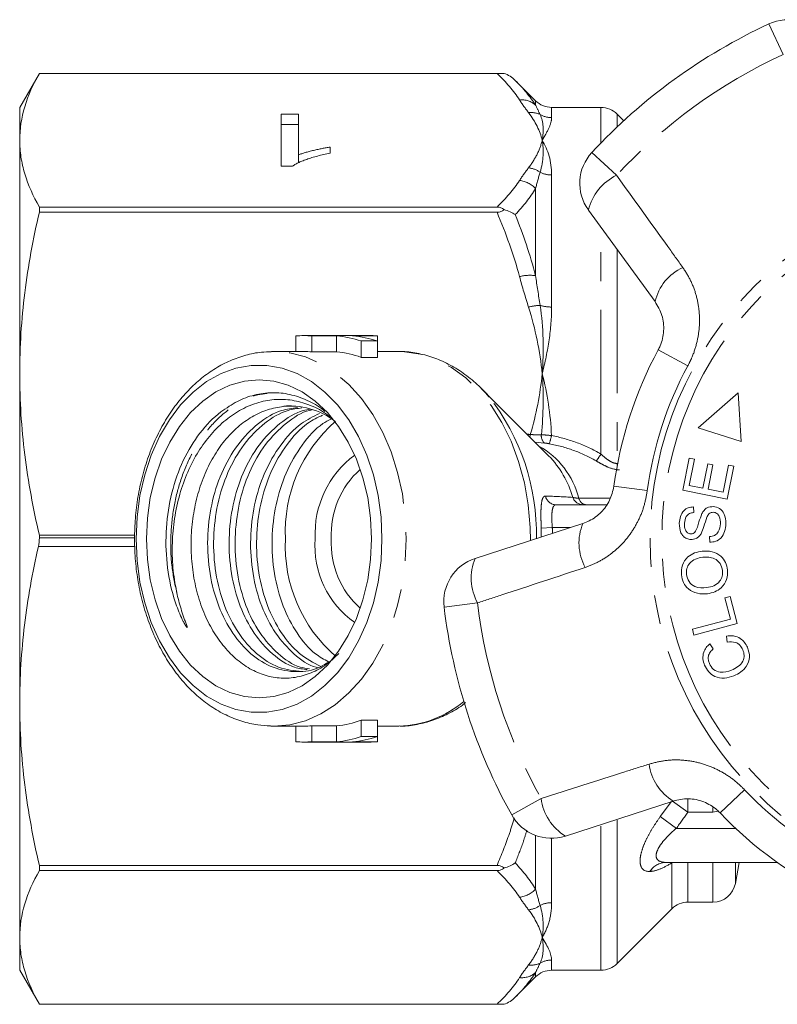
# Model space of a CAD drawing. Units: millimetres. Extents: x -30 to 590, y 18 to 329.
# Drawn here: x 117 to 151, y 23 to 66 of the extents above; entities that cross this region are included whole.
import ezdxf

# ---------------------------------------------------------------- set-up
doc = ezdxf.new("R2010")
doc.units = ezdxf.units.MM
doc.linetypes.add('PHANTOM', pattern=[12.7, 6.35, -1.27, 1.27, -1.27, 1.27, -1.27])

msp = doc.modelspace()

# ---------------------------------------------------------------- linework, layer by layer
at = {"color": 8, "linetype": 'PHANTOM', "lineweight": 0}
for p, q in [((150.987, 64.372), (150.363, 65.716)), ((140.095, 62.142), (140.095, 62.333)), ((140.802, 62.04), (140.802, 61.59)), ((142.974, 60.478), (142.974, 62.04)), ((143.681, 61.747), (143.681, 61.176)), ((142.575, 60.058), (143.66, 59.049)), ((140.802, 59.065), (140.802, 53.248)), ((140.095, 54.63), (140.095, 58.464)), ((142.974, 46.769), (142.974, 56.782)), ((143.681, 55.799), (143.681, 46.364)), ((145.493, 51.361), (146.797, 50.657)), ((140.486, 47.258), (140.069, 47.301)), ((143.542, 45.357), (145.012, 45.161)), ((141.995, 44.834), (143.367, 44.834)), ((140.347, 43.514), (140.83, 43.54)), ((140.347, 43.125), (140.347, 43.514)), ((141.625, 43.54), (140.83, 43.54)), ((118.254, 43.083), (122.444, 43.083)), ((122.45, 42.698), (118.212, 42.698)), ((137.541, 40.215), (136.069, 40.037)), ((149.29, 31.992), (148.217, 30.97)), ((139.044, 30.882), (140.339, 31.603)), ((145.586, 30.805), (146.071, 31.467)), ((146.802, 30.999), (146.116, 31.485)), ((146.802, 30.999), (146.802, 31.575)), ((146.294, 30.29), (145.586, 30.805)), ((147.903, 30.999), (146.802, 30.999)), ((147.903, 30.999), (147.903, 31.211)), ((148.125, 31.04), (147.903, 30.999)), ((142.974, 24.04), (142.974, 30.452)), ((143.681, 30.652), (143.681, 24.333)), ((140.095, 27.617), (140.095, 29.979)), ((146.294, 30.29), (148.901, 30.29)), ((140.802, 29.854), (140.802, 27.015)), ((146.103, 28.79), (146.095, 28.771)), ((146.118, 28.79), (146.095, 28.771)), ((146.095, 26.747), (146.095, 28.771)), ((146.802, 28.79), (146.802, 27.04)), ((147.903, 27.04), (147.903, 28.79)), ((148.888, 27.867), (148.888, 28.79)), ((140.802, 24.491), (140.802, 24.04)), ((140.095, 23.747), (140.095, 23.939))]:
    msp.add_line(p, q, dxfattribs=at)
at = {"color": 7, "linetype": 'Continuous', "lineweight": 15}
for p, q in [((118.254, 63.54), (117.388, 62.04)), ((138.707, 63.54), (118.254, 63.54)), ((118.254, 63.54), (138.397, 63.54)), ((118.254, 63.54), (118.254, 63.54)), ((140.095, 62.333), (139.198, 63.23)), ((117.388, 60.594), (117.388, 62.04)), ((142.974, 62.04), (140.802, 62.04)), ((128.898, 61.742), (129.667, 61.742)), ((128.898, 59.446), (128.898, 61.742)), ((129.667, 61.742), (129.667, 59.953)), ((143.977, 61.452), (143.681, 61.747)), ((128.898, 61.28), (129.667, 61.28)), ((117.388, 50.311), (117.388, 60.594)), ((131.052, 60.291), (131.052, 60.02)), ((129.667, 59.608), (129.667, 59.953)), ((129.393, 59.446), (128.898, 59.446)), ((118.254, 57.648), (118.254, 57.423)), ((138.397, 57.648), (118.254, 57.648)), ((118.254, 57.423), (138.397, 57.423)), ((145.352, 53.488), (142.422, 57.521)), ((129.54, 51.29), (129.54, 51.977)), ((132.77, 51.99), (129.887, 51.99)), ((130.247, 51.976), (131.335, 51.976)), ((130.247, 51.275), (130.247, 51.976)), ((131.335, 51.275), (131.335, 51.976)), ((132.042, 51.976), (133.13, 51.976)), ((132.423, 51.753), (133.13, 51.753)), ((132.423, 51.032), (132.423, 51.753)), ((133.13, 51.753), (133.13, 51.976)), ((133.13, 51.032), (133.13, 51.753)), ((128.568, 51.29), (128.471, 51.289)), ((129.887, 51.29), (128.568, 51.29)), ((130.247, 51.275), (131.335, 51.275)), ((134.036, 51.29), (133.13, 51.29)), ((132.423, 51.032), (133.13, 51.032)), ((117.388, 35.769), (117.388, 50.311)), ((140.671, 46.699), (137.703, 49.667)), ((149.012, 49.473), (147.258, 47.934)), ((149.147, 47.33), (149.012, 49.473)), ((147.258, 47.934), (149.147, 47.33)), ((146.58, 45.18), (146.862, 46.587)), ((146.862, 46.587), (147.091, 46.541)), ((147.091, 46.541), (146.862, 45.392)), ((147.457, 45.273), (147.672, 46.349)), ((147.672, 46.349), (147.9, 46.304)), ((147.9, 46.304), (147.686, 45.227)), ((148.348, 45.094), (148.586, 46.289)), ((148.816, 46.243), (148.526, 44.792)), ((148.586, 46.289), (148.816, 46.243)), ((148.526, 44.792), (146.58, 45.18)), ((146.862, 45.392), (147.457, 45.273)), ((147.686, 45.227), (148.348, 45.094)), ((140.999, 44.54), (143.213, 44.54)), ((147.049, 44.446), (147.055, 44.194)), ((137.437, 42.179), (142.178, 43.72)), ((118.254, 43.2), (118.254, 43.083)), ((122.448, 43.2), (118.254, 43.2)), ((147.761, 42.889), (147.751, 43.137)), ((148.43, 40.439), (148.655, 40.499)), ((148.679, 39.499), (148.43, 40.439)), ((148.655, 40.499), (148.97, 39.306)), ((146.995, 39.054), (148.679, 39.499)), ((147.061, 38.802), (146.995, 39.054)), ((148.97, 39.306), (147.061, 38.802)), ((148.533, 38.492), (148.492, 38.758)), ((147.763, 38.413), (147.918, 38.2)), ((117.388, 25.487), (117.388, 35.769)), ((128.438, 34.792), (128.568, 34.79)), ((128.568, 34.79), (129.887, 34.79)), ((129.54, 34.104), (129.54, 34.79)), ((131.335, 34.806), (130.247, 34.806)), ((130.247, 34.105), (130.247, 34.806)), ((131.335, 34.105), (131.335, 34.806)), ((133.13, 35.048), (132.423, 35.048)), ((132.423, 34.328), (132.423, 35.048)), ((133.13, 34.328), (133.13, 35.048)), ((133.13, 34.79), (134.036, 34.79)), ((134.036, 34.79), (134.082, 34.791)), ((132.423, 34.328), (133.13, 34.328)), ((133.13, 34.105), (133.13, 34.328)), ((129.887, 34.09), (132.77, 34.09)), ((130.247, 34.105), (131.335, 34.105)), ((132.042, 34.105), (133.13, 34.105)), ((146.151, 31.493), (141.41, 29.952)), ((138.397, 28.658), (118.254, 28.658)), ((118.254, 28.658), (118.254, 28.432)), ((145.835, 28.79), (150.73, 28.79)), ((148.888, 27.867), (149.051, 28.79)), ((118.254, 28.432), (138.397, 28.432)), ((146.802, 27.04), (147.903, 27.04)), ((143.681, 24.333), (146.095, 26.747)), ((117.388, 24.04), (117.388, 25.487)), ((117.388, 24.04), (118.254, 22.54)), ((140.802, 24.04), (142.974, 24.04)), ((139.198, 22.85), (140.095, 23.747)), ((138.397, 22.541), (118.254, 22.541)), ((118.254, 22.541), (118.254, 22.54)), ((118.254, 22.54), (138.707, 22.54))]:
    msp.add_line(p, q, dxfattribs=at)
at = {"color": 8, "linetype": 'PHANTOM', "lineweight": 0, "flags": 128}
for points in [[(128.568, 34.79), (129.272, 34.85), (129.965, 35.03), (130.637, 35.326), (131.279, 35.735), (131.882, 36.251), (132.437, 36.865), (132.935, 37.569), (133.369, 38.354), (133.734, 39.206), (134.023, 40.115), (134.233, 41.066), (134.36, 42.046), (134.402, 43.04), (134.36, 44.035), (134.233, 45.015), (134.023, 45.966), (133.734, 46.874), (133.369, 47.727), (132.935, 48.511), (132.437, 49.215), (131.882, 49.83), (131.279, 50.345), (130.637, 50.754), (129.965, 51.051), (129.272, 51.23), (128.568, 51.29), (128.568, 51.29)], [(139.869, 42.959), (139.859, 43.542), (139.773, 44.537), (139.602, 45.511), (139.349, 46.448), (139.017, 47.334), (138.612, 48.157), (138.139, 48.905), (137.606, 49.565), (137.019, 50.13), (136.389, 50.589), (135.724, 50.937), (135.034, 51.169), (134.329, 51.28), (134.036, 51.29)], [(139.847, 47.522), (139.855, 47.574), (139.864, 47.633)], [(143.693, 46.29), (143.686, 46.324), (143.681, 46.364)]]:
    msp.add_lwpolyline(points, dxfattribs=at)
at = {"color": 7, "linetype": 'Continuous', "lineweight": 15, "flags": 128}
for points in [[(122.509, 43.04), (122.552, 42.081), (122.679, 41.136), (122.889, 40.222), (123.179, 39.352), (123.543, 38.541), (123.976, 37.8), (124.472, 37.142), (125.022, 36.577), (125.617, 36.114), (126.249, 35.76), (126.908, 35.521), (127.582, 35.4), (128.262, 35.4), (128.936, 35.521), (129.595, 35.76), (130.227, 36.114), (130.822, 36.577), (131.372, 37.142), (131.868, 37.8), (132.301, 38.541), (132.666, 39.352), (132.955, 40.222), (133.165, 41.136), (133.292, 42.081), (133.335, 43.04), (133.292, 44), (133.165, 44.944), (132.955, 45.858), (132.666, 46.728), (132.301, 47.54), (131.868, 48.281), (131.372, 48.939), (130.822, 49.504), (130.227, 49.967), (129.595, 50.321), (128.936, 50.56), (128.262, 50.68), (127.582, 50.68), (126.908, 50.56), (126.249, 50.321), (125.617, 49.967), (125.022, 49.504), (124.472, 48.939), (123.976, 48.281), (123.543, 47.54), (123.179, 46.728), (122.889, 45.858), (122.679, 44.944), (122.552, 44), (122.509, 43.04)], [(122.969, 43.04), (123.011, 42.126), (123.138, 41.227), (123.346, 40.36), (123.633, 39.538), (123.992, 38.776), (124.42, 38.087), (124.907, 37.483), (125.445, 36.974), (126.027, 36.569), (126.64, 36.274), (127.276, 36.095), (127.922, 36.036), (128.569, 36.095), (129.204, 36.274), (129.817, 36.569), (130.399, 36.974), (130.937, 37.483), (131.424, 38.087), (131.852, 38.776), (132.211, 39.538), (132.498, 40.36), (132.706, 41.227), (132.833, 42.126), (132.875, 43.04), (132.833, 43.955), (132.706, 44.853), (132.498, 45.721), (132.211, 46.543), (131.852, 47.304), (131.424, 47.993), (130.937, 48.597), (130.399, 49.107), (129.817, 49.512), (129.204, 49.806), (128.569, 49.985), (127.922, 50.045), (127.276, 49.985), (126.64, 49.806), (126.027, 49.512), (125.445, 49.107), (124.907, 48.597), (124.42, 47.993), (123.992, 47.304), (123.633, 46.543), (123.346, 45.721), (123.138, 44.853), (123.011, 43.955), (122.969, 43.04)], [(138.043, 49.299), (137.812, 49.555), (137.703, 49.667)]]:
    msp.add_lwpolyline(points, dxfattribs=at)
at = {"color": 8, "linetype": 'PHANTOM', "lineweight": 0}
for radius in [15.754, 15.237]:
    msp.add_circle((160.888, 43.04), radius, dxfattribs=at)
at = {"color": 7, "linetype": 'Continuous', "lineweight": 15}
for centre, radius, start, end in [((160.888, 43.04), 25, 114.8994, 137.1006), ((151.205, 63.902), 2, 36, 114.8994), ((140.802, 63.04), 1, 225, 270), ((142.974, 61.04), 1, 45, 90), ((144.04, 58.697), 2, 137.1006, 216), ((129.887, 47.511), 4.479, 85.3865, 94.4411), ((130.958, 47.368), 4.623, 71.5201, 85.3161), ((131.665, 47.368), 4.623, 71.5201, 85.3161), ((132.77, 47.51), 4.481, 85.387, 89.999), ((129.887, 47.159), 4.132, 84.9959, 89.9983), ((130.955, 47.006), 4.286, 69.9628, 84.9053), ((160.888, 43.04), 17.5, 151.6084, 172.3916), ((129.313, 45.7), 3.185, 51.8283, 97.2976), ((135.488, 43.37), 6.408, 131.0409, 182.953), ((135.475, 42.707), 6.395, 177.0146, 229.3235), ((138.055, 40.277), 2, 108, 186.8994), ((160.888, 43.04), 25, 186.8994, 209.1006), ((129.887, 38.921), 4.131, 270.0013, 275.0044), ((130.955, 39.075), 4.286, 275.0947, 290.0372), ((130.958, 38.712), 4.623, 274.6839, 288.4799), ((131.665, 38.712), 4.623, 274.6839, 288.4799), ((129.887, 38.569), 4.479, 265.5589, 274.6135), ((132.77, 38.571), 4.481, 270.001, 274.613), ((140.792, 31.854), 2, 209.1006, 288), ((160.888, 43.04), 17.5, 223.6084, 244.3916), ((147.903, 28.04), 1, 270, 350), ((146.802, 26.04), 1, 90, 135), ((142.974, 25.04), 1, 270, 315), ((140.802, 23.04), 1, 90, 135)]:
    msp.add_arc(centre, radius, start, end, dxfattribs=at)
at = {"color": 8, "linetype": 'PHANTOM', "lineweight": 0}
for centre, radius, start, end in [((160.888, 43.04), 23.518, 114.8994, 137.1006), ((139.491, 61.46), 0.911, 48.4281, 96.4486), ((139.898, 60.894), 0.921, 64.4867, 96.9505), ((140.802, 62.608), 1.018, 240.1125, 270.0377), ((139.659, 58.299), 1.088, 54.2578, 83.2702), ((140.798, 60.209), 1.144, 243.8582, 270.2066), ((144.625, 57.001), 2.264, 115.2215, 166.7087), ((139.277, 57.727), 1.101, 41.9983, 84.2205), ((139.848, 52.82), 1.827, 82.2318, 104.584), ((147.536, 52.967), 2.245, 115.4082, 166.5883), ((140.376, 51.153), 2.171, 92.1447, 105.7544), ((140.792, 54.948), 1.7, 252.9682, 270.3426), ((160.888, 43.04), 16.018, 151.6084, 172.3916), ((130.414, 43.281), 9.717, 358.6547, 38.268), ((140.799, 47.583), 0.452, 174.4349, 226.0377), ((138.069, 48.111), 2.774, 341.4534, 349.1866), ((138.426, 43.923), 3.684, 14.3237, 60.4423), ((134.708, 43.265), 4.317, 126.625, 182.9889), ((137.429, 43.591), 4.491, 16.4635, 43.7917), ((141.054, 47.946), 2.252, 319.1403, 328.4998), ((134.956, 43.232), 3.856, 131.9544, 182.8535), ((141.005, 45.029), 0.488, 192.4109, 269.3809), ((142.195, 45.029), 0.488, 199.7009, 269.6024), ((142.359, 44.91), 0.372, 191.7672, 263.5071), ((144.251, 42.858), 2.245, 157.4117, 208.5918), ((134.524, 42.729), 4.139, 175.6855, 234.7005), ((134.956, 42.848), 3.856, 177.1465, 228.0456), ((139.526, 41.305), 2.264, 157.2913, 208.7785), ((160.888, 43.04), 23.518, 186.8994, 209.1006), ((133.954, 39.403), 4.615, 271.5953, 310.2498), ((147.321, 33.409), 2.245, 187.4082, 238.5883), ((160.888, 43.04), 16.018, 223.6084, 244.3916), ((142.586, 31.887), 2.264, 187.2215, 238.7087), ((145.852, 27.935), 0.855, 91.1292, 147.8415), ((139.277, 28.353), 1.101, 275.7795, 318.0017), ((139.659, 27.781), 1.088, 276.7298, 305.7422), ((140.798, 25.871), 1.144, 89.7934, 116.1418), ((139.898, 25.187), 0.921, 263.0495, 295.5133), ((140.802, 23.472), 1.018, 89.9623, 119.8875), ((139.491, 24.621), 0.911, 263.5514, 311.5719)]:
    msp.add_arc(centre, radius, start, end, dxfattribs=at)
for centre, major_axis, ratio, start_param, end_param in [((136.782, 42.849), (7.011, 2.228), 0.614014, 0.931863, 0.954027), ((113.74, 43.04), (-27.104, 0), 0.57735, 3.157038, 3.17355)]:
    msp.add_ellipse(centre, major_axis=major_axis, ratio=ratio, start_param=start_param, end_param=end_param, dxfattribs=at)
at = {"color": 7, "linetype": 'Continuous', "lineweight": 15}
for points, knots in [([(118.254, 63.54), (117.978, 63.052), (117.76, 62.563), (117.465, 61.581), (117.388, 61.088), (117.388, 60.594)], [0, 0, 0, 0, 0.5, 0.5, 1, 1, 1, 1]), ([(138.397, 63.54), (138.458, 63.54), (138.518, 63.54), (138.625, 63.54), (138.671, 63.54), (138.707, 63.54)], [0, 0, 0, 0, 0.5, 0.5, 1, 1, 1, 1]), ([(117.388, 60.594), (117.388, 60.348), (117.407, 60.102), (117.482, 59.61), (117.539, 59.362), (117.761, 58.622), (117.979, 58.134), (118.254, 57.648)], [0, 0, 0, 0, 0.25, 0.25, 0.5, 0.5, 1, 1, 1, 1]), ([(129.667, 59.953), (129.711, 59.969), (129.803, 60.003), (129.959, 60.051), (130.133, 60.1), (130.322, 60.147), (130.515, 60.191), (130.702, 60.231), (130.879, 60.264), (130.996, 60.283), (131.052, 60.291)], [0, 0, 0, 0, 0.1116703, 0.2320945, 0.3627435, 0.5025575, 0.6415251, 0.7710985, 0.8901618, 1, 1, 1, 1]), ([(131.052, 60.02), (130.956, 60.001), (130.766, 59.964), (130.499, 59.899), (130.249, 59.829), (130.021, 59.754), (129.816, 59.677), (129.644, 59.599), (129.5, 59.524), (129.428, 59.471), (129.393, 59.446)], [0, 0, 0, 0, 0.142657, 0.281169, 0.416977, 0.550852, 0.678364, 0.795032, 0.901998, 1, 1, 1, 1]), ([(118.254, 57.423), (117.978, 56.245), (117.76, 55.064), (117.465, 52.694), (117.388, 51.505), (117.388, 50.311)], [0, 0, 0, 0, 0.5, 0.5, 1, 1, 1, 1]), ([(138.707, 57.536), (138.671, 57.57), (138.625, 57.599), (138.519, 57.639), (138.458, 57.648), (138.397, 57.648)], [0, 0, 0, 0, 0.5, 0.5, 1, 1, 1, 1]), ([(138.397, 57.423), (138.458, 57.423), (138.518, 57.432), (138.625, 57.472), (138.671, 57.502), (138.707, 57.536)], [0, 0, 0, 0, 0.5, 0.5, 1, 1, 1, 1]), ([(145.493, 51.361), (145.522, 51.42), (145.654, 51.682), (145.769, 52.214), (145.694, 52.908), (145.467, 53.293), (145.352, 53.488)], [0, 0, 0, 0, 0.082328, 0.371653, 0.681065, 1, 1, 1, 1]), ([(128.459, 51.276), (128.316, 51.274), (127.938, 51.268), (127.332, 51.138), (126.652, 50.902), (126, 50.56), (125.381, 50.121), (124.803, 49.589), (124.273, 48.97), (123.8, 48.271), (123.389, 47.502), (123.046, 46.673), (122.775, 45.797), (122.582, 44.885), (122.464, 43.962), (122.449, 43.343), (122.442, 43.04)], [0, 0, 0, 0, 0.043246, 0.1144491, 0.185769, 0.2575692, 0.3300876, 0.4034005, 0.4774359, 0.5520269, 0.6269811, 0.7021321, 0.7773563, 0.8525849, 0.9278049, 1, 1, 1, 1]), ([(138.057, 49.279), (138.046, 49.294), (137.863, 49.532), (137.456, 49.915), (136.839, 50.411), (136.177, 50.797), (135.487, 51.08), (134.781, 51.242), (134.267, 51.307), (133.995, 51.285), (133.959, 51.283)], [0, 0, 0, 0, 0.0110949, 0.1756388, 0.3392421, 0.5013657, 0.6615957, 0.8198261, 0.9763565, 1, 1, 1, 1]), ([(117.388, 50.311), (117.388, 49.718), (117.407, 49.125), (117.482, 47.935), (117.539, 47.338), (117.761, 45.552), (117.979, 44.372), (118.254, 43.2)], [0, 0, 0, 0, 0.25, 0.25, 0.5, 0.5, 1, 1, 1, 1]), ([(130.821, 48.653), (130.799, 48.673), (130.561, 48.889), (130.041, 49.158), (129.285, 49.428), (128.495, 49.504), (127.717, 49.399), (126.952, 49.122), (126.483, 48.797), (126.245, 48.633)], [0, 0, 0, 0, 0.016396, 0.177818, 0.343909, 0.505537, 0.671852, 0.833634, 1, 1, 1, 1]), ([(124.318, 40.594), (124.253, 40.935), (124.121, 41.628), (124.083, 42.715), (124.167, 43.811), (124.377, 44.872), (124.717, 45.882), (125.17, 46.786), (125.727, 47.576), (126.358, 48.22), (127.064, 48.718), (127.809, 49.048), (128.591, 49.202), (129.371, 49.173), (130.131, 48.956), (130.694, 48.694), (130.981, 48.456), (131.048, 48.401)], [0, 0, 0, 0, 0.070411, 0.142863, 0.213274, 0.285729, 0.355958, 0.42834, 0.496733, 0.567108, 0.635523, 0.705922, 0.774294, 0.844775, 0.911169, 0.979486, 1, 1, 1, 1]), ([(126.245, 48.633), (125.578, 48.114), (125.006, 47.371), (124.382, 46.041), (124.214, 45.563), (123.964, 44.566), (123.883, 44.047), (123.775, 42.476), (123.885, 41.41), (124.251, 40.201), (124.335, 39.965), (124.48, 39.626), (124.531, 39.514), (124.615, 39.352), (124.643, 39.299), (124.69, 39.22), (124.706, 39.194), (124.728, 39.163), (124.733, 39.157), (124.74, 39.148), (124.743, 39.145), (124.748, 39.14), (124.751, 39.136), (124.76, 39.136), (124.759, 39.142), (124.759, 39.149), (124.758, 39.152), (124.756, 39.163), (124.754, 39.17), (124.737, 39.234), (124.716, 39.29), (124.675, 39.403), (124.654, 39.46), (124.593, 39.632), (124.554, 39.748), (124.441, 40.102), (124.375, 40.345), (124.318, 40.594)], [0, 0, 0, 0, 0.25, 0.25, 0.375, 0.375, 0.5, 0.5, 0.75, 0.75, 0.8125, 0.8125, 0.84375, 0.84375, 0.859375, 0.859375, 0.867188, 0.867188, 0.869141, 0.869141, 0.870117, 0.870117, 0.871094, 0.871094, 0.87207, 0.87207, 0.873047, 0.873047, 0.875, 0.875, 0.890625, 0.890625, 0.90625, 0.90625, 0.9375, 0.9375, 1, 1, 1, 1]), ([(128.908, 48.859), (128.675, 48.815), (128.203, 48.725), (127.531, 48.389), (126.898, 47.912), (126.331, 47.298), (125.838, 46.553), (125.442, 45.711), (125.15, 44.782), (124.974, 43.808), (124.912, 42.8), (124.967, 41.8), (125.142, 40.819), (125.43, 39.904), (125.826, 39.067), (126.314, 38.346), (126.884, 37.747), (127.512, 37.297), (128.193, 37.001), (128.896, 36.878), (129.611, 36.927), (130.304, 37.153), (130.927, 37.503), (131.28, 37.843), (131.438, 37.995)], [0, 0, 0, 0, 0.044066, 0.089398, 0.133459, 0.17876, 0.223462, 0.269459, 0.314161, 0.360148, 0.405142, 0.451414, 0.496862, 0.543628, 0.589076, 0.635838, 0.681488, 0.72843, 0.774624, 0.822158, 0.868353, 0.915888, 0.962196, 1, 1, 1, 1]), ([(129.616, 48.818), (129.38, 48.788), (128.778, 48.711), (127.864, 48.151), (126.949, 47.218), (126.243, 45.976), (125.796, 44.556), (125.617, 43.034), (125.719, 41.493), (126.103, 40.06), (126.731, 38.846), (127.555, 37.914), (128.531, 37.314), (129.574, 37.137), (130.425, 37.252), (130.862, 37.544), (130.989, 37.628)], [0, 0, 0, 0, 0.048587, 0.123977, 0.202035, 0.280093, 0.355483, 0.430874, 0.508932, 0.58699, 0.66238, 0.737771, 0.815829, 0.893886, 0.969277, 1, 1, 1, 1]), ([(129.825, 37.192), (129.473, 37.231), (128.769, 37.309), (127.8, 37.933), (126.979, 38.868), (126.356, 40.088), (125.977, 41.523), (125.881, 43.065), (126.065, 44.587), (126.518, 46.004), (127.228, 47.24), (128.147, 48.165), (129.033, 48.708), (129.604, 48.779), (129.808, 48.804)], [0, 0, 0, 0, 0.087393, 0.175409, 0.260417, 0.345426, 0.433442, 0.521458, 0.606467, 0.691475, 0.779491, 0.867507, 0.952516, 1, 1, 1, 1]), ([(130.196, 48.75), (130.083, 48.733), (129.606, 48.661), (128.81, 48.144), (127.894, 47.22), (127.189, 45.976), (126.741, 44.556), (126.563, 43.034), (126.665, 41.493), (127.049, 40.061), (127.676, 38.843), (128.502, 37.925), (129.318, 37.374), (129.858, 37.305), (130.046, 37.282)], [0, 0, 0, 0, 0.027967, 0.118572, 0.212382, 0.306192, 0.396797, 0.487402, 0.581212, 0.675022, 0.765627, 0.856232, 0.950043, 1, 1, 1, 1]), ([(130.138, 37.314), (130.001, 37.334), (129.512, 37.405), (128.747, 37.944), (127.924, 38.865), (127.301, 40.088), (126.922, 41.523), (126.826, 43.065), (127.01, 44.587), (127.463, 46.003), (128.173, 47.244), (129.094, 48.152), (129.82, 48.644), (130.224, 48.71), (130.263, 48.716)], [0, 0, 0, 0, 0.037792, 0.134649, 0.228197, 0.321744, 0.418601, 0.515458, 0.609006, 0.702554, 0.79941, 0.896267, 0.989815, 1, 1, 1, 1]), ([(128.908, 48.859), (129.054, 48.887), (129.202, 48.916), (129.349, 48.889), (129.352, 48.889)], [0, 0, 0, 0, 0.981858, 1, 1, 1, 1]), ([(130.58, 48.559), (130.31, 48.427), (129.681, 48.118), (128.842, 47.207), (128.133, 45.979), (127.686, 44.555), (127.508, 43.034), (127.61, 41.492), (127.994, 40.062), (128.621, 38.84), (129.45, 37.94), (130.105, 37.442), (130.478, 37.377), (130.501, 37.373)], [0, 0, 0, 0, 0.077662, 0.180965, 0.284269, 0.384043, 0.483818, 0.587121, 0.690425, 0.790199, 0.889974, 0.993277, 1, 1, 1, 1]), ([(130.64, 37.415), (130.319, 37.584), (129.677, 37.921), (128.871, 38.874), (128.246, 40.086), (127.868, 41.524), (127.771, 43.065), (127.956, 44.586), (128.408, 46.007), (129.122, 47.227), (129.92, 48.097), (130.5, 48.381), (130.721, 48.49)], [0, 0, 0, 0, 0.1020894, 0.2043633, 0.3066372, 0.4125289, 0.5184206, 0.6206945, 0.7229684, 0.8288601, 0.9347519, 1, 1, 1, 1]), ([(131.083, 48.31), (130.965, 48.248), (130.491, 48.002), (129.79, 47.199), (129.078, 45.981), (128.632, 44.555), (128.453, 43.034), (128.555, 41.494), (128.938, 40.057), (129.57, 38.857), (130.269, 38.01), (130.787, 37.732), (130.985, 37.625)], [0, 0, 0, 0, 0.037823, 0.151562, 0.265301, 0.375154, 0.485007, 0.598746, 0.712485, 0.822338, 0.932191, 1, 1, 1, 1]), ([(142.178, 43.72), (142.273, 43.756), (142.565, 43.866), (142.992, 44.182), (143.391, 44.711), (143.492, 45.144), (143.542, 45.357)], [0, 0, 0, 0, 0.14425, 0.443471, 0.725512, 1, 1, 1, 1]), ([(146.42, 43.73), (146.431, 43.829), (146.454, 44.027), (146.592, 44.278), (146.813, 44.425), (146.97, 44.439), (147.049, 44.446)], [0, 0, 0, 0, 0.280832, 0.560218, 0.779906, 1, 1, 1, 1]), ([(147.415, 44.149), (147.445, 44.199), (147.504, 44.3), (147.669, 44.441), (147.822, 44.454), (147.916, 44.463)], [0, 0, 0, 0, 0.281429, 0.562064, 1, 1, 1, 1]), ([(147.916, 44.463), (148.013, 44.442), (148.207, 44.4), (148.447, 44.112), (148.463, 43.857), (148.473, 43.701)], [0, 0, 0, 0, 0.279839, 0.55996, 1, 1, 1, 1]), ([(147.055, 44.194), (146.991, 44.185), (146.862, 44.167), (146.682, 44), (146.663, 43.832), (146.652, 43.729)], [0, 0, 0, 0, 0.280971, 0.560185, 1, 1, 1, 1]), ([(147.106, 43.327), (147.146, 43.399), (147.226, 43.544), (147.293, 43.831), (147.369, 44.028), (147.415, 44.149)], [0, 0, 0, 0, 0.278883, 0.559499, 1, 1, 1, 1]), ([(147.634, 43.99), (147.592, 43.853), (147.517, 43.608), (147.42, 43.37), (147.377, 43.266)], [0, 0, 0, 0, 0.560359, 1, 1, 1, 1]), ([(147.925, 44.209), (147.888, 44.207), (147.815, 44.203), (147.702, 44.127), (147.659, 44.042), (147.634, 43.99)], [0, 0, 0, 0, 0.279943, 0.559839, 1, 1, 1, 1]), ([(148.237, 43.701), (148.234, 43.814), (148.228, 43.983), (148.106, 44.144), (148.008, 44.198), (147.952, 44.205), (147.925, 44.209)], [0, 0, 0, 0, 0.499181, 0.748655, 0.874377, 1, 1, 1, 1]), ([(146.932, 43.006), (146.87, 43.015), (146.748, 43.035), (146.591, 43.144), (146.437, 43.37), (146.427, 43.581), (146.42, 43.73)], [0, 0, 0, 0, 0.187033, 0.374096, 0.561139, 1, 1, 1, 1]), ([(146.652, 43.729), (146.651, 43.625), (146.65, 43.469), (146.761, 43.321), (146.85, 43.269), (146.901, 43.263), (146.926, 43.259)], [0, 0, 0, 0, 0.499304, 0.748913, 0.874472, 1, 1, 1, 1]), ([(147.751, 43.137), (147.829, 43.148), (147.985, 43.169), (148.189, 43.381), (148.219, 43.579), (148.237, 43.701)], [0, 0, 0, 0, 0.280972, 0.56012, 1, 1, 1, 1]), ([(148.473, 43.701), (148.462, 43.588), (148.441, 43.362), (148.282, 43.076), (148.029, 42.911), (147.85, 42.896), (147.761, 42.889)], [0, 0, 0, 0, 0.281037, 0.560148, 0.779951, 1, 1, 1, 1]), ([(122.442, 43.04), (122.444, 42.87), (122.451, 42.385), (122.524, 41.587), (122.685, 40.662), (122.924, 39.767), (123.239, 38.913), (123.626, 38.111), (124.082, 37.373), (124.601, 36.71), (125.176, 36.132), (125.8, 35.648), (126.463, 35.265), (127.154, 34.993), (127.811, 34.83), (128.237, 34.81), (128.423, 34.802)], [0, 0, 0, 0, 0.0406401, 0.1161635, 0.1917806, 0.2674914, 0.3433161, 0.4192546, 0.4952668, 0.5712345, 0.6469865, 0.7222922, 0.7969042, 0.8706374, 0.9434523, 1, 1, 1, 1]), ([(146.926, 43.259), (146.964, 43.261), (147.032, 43.265), (147.084, 43.308), (147.106, 43.327)], [0, 0, 0, 0, 0.5593837, 1, 1, 1, 1]), ([(147.377, 43.266), (147.349, 43.223), (147.292, 43.139), (147.145, 43.024), (147.012, 43.013), (146.932, 43.006)], [0, 0, 0, 0, 0.281262, 0.561915, 1, 1, 1, 1]), ([(118.212, 42.698), (117.949, 41.55), (117.741, 40.399), (117.461, 38.09), (117.388, 36.931), (117.388, 35.769)], [0, 0, 0, 0, 0.5, 0.5, 1, 1, 1, 1]), ([(146.512, 41.447), (146.514, 41.594), (146.516, 41.89), (146.76, 42.241), (147.088, 42.437), (147.315, 42.477), (147.429, 42.497)], [0, 0, 0, 0, 0.279578, 0.558564, 0.779098, 1, 1, 1, 1]), ([(147.429, 42.497), (147.575, 42.501), (147.868, 42.507), (148.245, 42.316), (148.474, 42.007), (148.522, 41.782), (148.545, 41.67)], [0, 0, 0, 0, 0.280342, 0.559523, 0.779643, 1, 1, 1, 1]), ([(147.457, 42.229), (147.348, 42.21), (147.132, 42.172), (146.873, 41.99), (146.735, 41.733), (146.736, 41.56), (146.736, 41.473)], [0, 0, 0, 0, 0.280768, 0.560044, 0.77993, 1, 1, 1, 1]), ([(148.323, 41.644), (148.297, 41.753), (148.246, 41.97), (147.993, 42.174), (147.716, 42.245), (147.543, 42.235), (147.457, 42.229)], [0, 0, 0, 0, 0.2792, 0.558292, 0.778857, 1, 1, 1, 1]), ([(147.633, 40.89), (147.74, 40.909), (147.952, 40.946), (148.195, 41.139), (148.327, 41.389), (148.324, 41.559), (148.323, 41.644)], [0, 0, 0, 0, 0.280598, 0.559798, 0.779801, 1, 1, 1, 1]), ([(148.545, 41.67), (148.545, 41.525), (148.543, 41.235), (148.307, 40.889), (147.992, 40.688), (147.77, 40.644), (147.659, 40.622)], [0, 0, 0, 0, 0.2795959, 0.5587745, 0.7792979, 1, 1, 1, 1]), ([(147.659, 40.622), (147.509, 40.615), (147.21, 40.602), (146.825, 40.793), (146.58, 41.1), (146.535, 41.331), (146.512, 41.447)], [0, 0, 0, 0, 0.2805726, 0.5595809, 0.7795856, 1, 1, 1, 1]), ([(146.736, 41.473), (146.764, 41.362), (146.818, 41.141), (147.152, 40.862), (147.451, 40.88), (147.633, 40.89)], [0, 0, 0, 0, 0.280207, 0.559769, 1, 1, 1, 1]), ([(148.492, 38.758), (148.599, 38.767), (148.812, 38.785), (149.098, 38.675), (149.304, 38.487), (149.38, 38.337), (149.417, 38.262)], [0, 0, 0, 0, 0.280225, 0.559557, 0.779627, 1, 1, 1, 1]), ([(147.537, 37.472), (147.505, 37.565), (147.441, 37.751), (147.477, 38.029), (147.592, 38.256), (147.706, 38.361), (147.763, 38.413)], [0, 0, 0, 0, 0.280111, 0.559452, 0.779567, 1, 1, 1, 1]), ([(147.918, 38.2), (147.869, 38.153), (147.771, 38.06), (147.691, 37.882), (147.691, 37.704), (147.727, 37.604), (147.745, 37.554)], [0, 0, 0, 0, 0.2804827, 0.5595599, 0.7795605, 1, 1, 1, 1]), ([(149.22, 38.155), (149.183, 38.224), (149.109, 38.362), (148.861, 38.52), (148.657, 38.502), (148.533, 38.492)], [0, 0, 0, 0, 0.2808585, 0.5611636, 1, 1, 1, 1]), ([(149.417, 38.262), (149.465, 38.12), (149.562, 37.837), (149.407, 37.429), (149.134, 37.163), (148.928, 37.058), (148.825, 37.005)], [0, 0, 0, 0, 0.280001, 0.558103, 0.778913, 1, 1, 1, 1]), ([(148.719, 37.252), (148.817, 37.3), (149.012, 37.395), (149.231, 37.622), (149.294, 37.908), (149.245, 38.073), (149.22, 38.155)], [0, 0, 0, 0, 0.281119, 0.560372, 0.779894, 1, 1, 1, 1]), ([(148.825, 37.005), (148.687, 36.959), (148.413, 36.867), (148, 36.941), (147.697, 37.171), (147.59, 37.371), (147.537, 37.472)], [0, 0, 0, 0, 0.2804705, 0.5594774, 0.7795745, 1, 1, 1, 1]), ([(147.745, 37.554), (147.797, 37.458), (147.902, 37.266), (148.286, 37.11), (148.555, 37.198), (148.719, 37.252)], [0, 0, 0, 0, 0.280411, 0.559608, 1, 1, 1, 1]), ([(117.388, 35.769), (117.388, 34.584), (117.464, 33.392), (117.761, 31.01), (117.979, 29.83), (118.254, 28.658)], [0, 0, 0, 0, 0.5, 0.5, 1, 1, 1, 1]), ([(134.087, 34.797), (134.119, 34.795), (134.385, 34.781), (134.886, 34.858), (135.578, 35.03), (136.243, 35.324), (136.724, 35.592), (136.967, 35.79), (137.013, 35.828)], [0, 0, 0, 0, 0.030365, 0.258554, 0.486512, 0.715396, 0.946216, 1, 1, 1, 1]), ([(148.217, 30.97), (148.171, 31.016), (147.962, 31.222), (147.492, 31.495), (146.808, 31.639), (146.372, 31.542), (146.151, 31.493)], [0, 0, 0, 0, 0.082328, 0.371653, 0.681065, 1, 1, 1, 1]), ([(138.707, 28.545), (138.671, 28.578), (138.625, 28.608), (138.519, 28.648), (138.458, 28.658), (138.397, 28.658)], [0, 0, 0, 0, 0.5, 0.5, 1, 1, 1, 1]), ([(145.82, 28.791), (145.817, 28.79), (145.808, 28.789), (145.833, 28.788), (145.849, 28.788)], [0, 0, 0, 0, 0.349811, 1, 1, 1, 1]), ([(118.254, 28.432), (117.978, 27.944), (117.76, 27.455), (117.465, 26.473), (117.388, 25.981), (117.388, 25.487)], [0, 0, 0, 0, 0.5, 0.5, 1, 1, 1, 1]), ([(138.397, 28.432), (138.458, 28.432), (138.518, 28.442), (138.625, 28.481), (138.671, 28.511), (138.707, 28.545)], [0, 0, 0, 0, 0.5, 0.5, 1, 1, 1, 1]), ([(117.388, 25.487), (117.388, 25.241), (117.407, 24.995), (117.482, 24.502), (117.539, 24.255), (117.761, 23.515), (117.979, 23.026), (118.254, 22.541)], [0, 0, 0, 0, 0.25, 0.25, 0.5, 0.5, 1, 1, 1, 1]), ([(138.707, 22.54), (138.671, 22.54), (138.625, 22.54), (138.519, 22.541), (138.458, 22.541), (138.397, 22.541)], [0, 0, 0, 0, 0.5, 0.5, 1, 1, 1, 1])]:
    msp.add_open_spline(points, degree=3, knots=knots, dxfattribs=at)
at = {"color": 8, "linetype": 'PHANTOM', "lineweight": 0}
for points in [[(139.388, 62.366), (139.128, 62.766), (138.791, 63.156), (138.397, 63.54)], [(139.198, 63.23), (139.553, 62.876), (139.857, 62.513), (140.095, 62.142)], [(139.786, 61.808), (139.644, 61.993), (139.51, 62.179), (139.388, 62.366)], [(140.095, 62.142), (140.157, 62.012), (140.224, 61.873), (140.294, 61.725)], [(139.786, 61.808), (140.091, 61.412), (140.287, 61.004), (140.388, 60.594)], [(140.294, 61.725), (140.444, 61.401), (140.462, 61.018), (140.388, 60.594)], [(140.294, 59.182), (140.444, 59.698), (140.462, 60.17), (140.388, 60.594)], [(140.802, 59.065), (140.802, 59.666), (140.643, 60.178), (140.388, 60.594)], [(139.388, 58.822), (139.51, 59.009), (139.644, 59.195), (139.786, 59.38)], [(140.294, 59.182), (140.224, 58.951), (140.157, 58.712), (140.095, 58.464)], [(138.397, 57.648), (138.791, 58.032), (139.128, 58.422), (139.388, 58.822)], [(140.095, 58.464), (139.857, 58.076), (139.553, 57.693), (139.198, 57.317)], [(139.388, 54.588), (139.128, 55.554), (138.791, 56.497), (138.397, 57.423)], [(139.198, 57.317), (139.553, 56.439), (139.857, 55.543), (140.095, 54.63)], [(139.786, 53.242), (139.644, 53.689), (139.51, 54.137), (139.388, 54.588)], [(140.095, 54.63), (140.157, 54.198), (140.224, 53.763), (140.294, 53.322)], [(139.786, 53.242), (140.091, 52.286), (140.287, 51.302), (140.388, 50.311)], [(140.294, 53.322), (140.444, 52.348), (140.462, 51.335), (140.388, 50.311)], [(139.864, 47.633), (140.124, 48.509), (140.295, 49.406), (140.388, 50.311)], [(140.35, 47.627), (140.447, 48.531), (140.452, 49.431), (140.388, 50.311)], [(140.794, 47.59), (140.758, 48.528), (140.609, 49.442), (140.388, 50.311)], [(140.35, 47.627), (140.488, 47.615), (140.64, 47.603), (140.794, 47.59)], [(140.699, 47.228), (140.625, 47.243), (140.552, 47.252), (140.486, 47.258)], [(140.528, 44.924), (140.943, 44.91), (141.352, 44.894), (141.736, 44.864)], [(141.736, 44.864), (141.781, 44.845), (141.87, 44.834), (141.995, 44.834)], [(146.802, 30.999), (146.634, 30.761), (146.465, 30.525), (146.294, 30.29)], [(139.198, 28.764), (139.553, 28.387), (139.857, 28.004), (140.095, 27.617)], [(139.388, 27.258), (139.128, 27.658), (138.791, 28.049), (138.397, 28.432)], [(140.095, 27.617), (140.157, 27.369), (140.224, 27.129), (140.294, 26.898)], [(139.786, 26.701), (139.644, 26.886), (139.51, 27.071), (139.388, 27.258)], [(140.294, 26.898), (140.444, 26.382), (140.462, 25.91), (140.388, 25.487)], [(139.786, 26.701), (140.091, 26.305), (140.287, 25.897), (140.388, 25.487)], [(140.294, 24.355), (140.444, 24.679), (140.462, 25.063), (140.388, 25.487)], [(140.802, 24.491), (140.802, 24.733), (140.643, 25.071), (140.388, 25.487)], [(140.294, 24.355), (140.224, 24.208), (140.157, 24.069), (140.095, 23.939)], [(140.095, 23.939), (139.857, 23.567), (139.553, 23.205), (139.198, 22.85)], [(139.388, 23.715), (139.51, 23.902), (139.644, 24.088), (139.786, 24.272)], [(138.397, 22.541), (138.791, 22.924), (139.128, 23.315), (139.388, 23.715)]]:
    msp.add_open_spline(points, degree=3, dxfattribs=at)
at = {"color": 7, "linetype": 'Continuous', "lineweight": 15}
for points in [[(139.198, 63.23), (139.061, 63.368), (138.891, 63.476), (138.707, 63.54)], [(139.198, 57.317), (139.061, 57.414), (138.891, 57.491), (138.707, 57.536)], [(118.254, 43.083), (118.254, 42.95), (118.24, 42.819), (118.212, 42.698)], [(139.198, 28.764), (139.061, 28.667), (138.891, 28.59), (138.707, 28.545)], [(139.198, 22.85), (139.061, 22.713), (138.891, 22.604), (138.707, 22.54)]]:
    msp.add_open_spline(points, degree=3, dxfattribs=at)
at = {"color": 8, "linetype": 'PHANTOM', "lineweight": 0}
for points, knots in [([(140.802, 61.59), (140.802, 61.469), (140.763, 61.324), (140.62, 60.991), (140.515, 60.801), (140.388, 60.594)], [0, 0, 0, 0, 0.5, 0.5, 1, 1, 1, 1]), ([(139.786, 59.38), (139.938, 59.578), (140.063, 59.778), (140.263, 60.184), (140.337, 60.389), (140.388, 60.594)], [0, 0, 0, 0, 0.5, 0.5, 1, 1, 1, 1]), ([(143.66, 59.049), (144.414, 58.002), (145.385, 56.652), (146.355, 55.299), (146.573, 54.995)], [0, 0, 0, 0, 0.77538, 1, 1, 1, 1]), ([(146.573, 54.995), (146.696, 54.803), (146.942, 54.419), (147.182, 53.766), (147.311, 53.078), (147.321, 52.373), (147.209, 51.679), (147.024, 51.105), (146.858, 50.776), (146.797, 50.657)], [0, 0, 0, 0, 0.151931, 0.303854, 0.457737, 0.611616, 0.762416, 0.913216, 1, 1, 1, 1]), ([(140.802, 53.248), (140.802, 52.776), (140.763, 52.295), (140.62, 51.313), (140.515, 50.812), (140.388, 50.311)], [0, 0, 0, 0, 0.5, 0.5, 1, 1, 1, 1]), ([(124.318, 40.594), (124.231, 40.995), (124.057, 41.795), (124.013, 43.065), (124.129, 44.314), (124.413, 45.521), (124.863, 46.647), (125.474, 47.65), (126.214, 48.475), (127.041, 49.059), (127.739, 49.386), (128.159, 49.432), (128.28, 49.445)], [0, 0, 0, 0, 0.10685, 0.212958, 0.318789, 0.422299, 0.529286, 0.638416, 0.747546, 0.854533, 0.958043, 1, 1, 1, 1]), ([(139.864, 47.633), (139.949, 47.628), (140.034, 47.624), (140.197, 47.621), (140.275, 47.622), (140.35, 47.627)], [0, 0, 0, 0, 0.5, 0.5, 1, 1, 1, 1]), ([(140.794, 47.59), (141.181, 47.512), (141.556, 47.408), (142.284, 47.138), (142.637, 46.972), (142.974, 46.769)], [0, 0, 0, 0, 0.5, 0.5, 1, 1, 1, 1]), ([(142.757, 46.473), (142.437, 46.661), (142.104, 46.813), (141.417, 47.061), (141.063, 47.157), (140.699, 47.228)], [0, 0, 0, 0, 0.5, 0.5, 1, 1, 1, 1]), ([(143.782, 46.078), (143.638, 46.076), (143.465, 46.122), (143.2, 46.233), (143.11, 46.278), (142.933, 46.371), (142.845, 46.421), (142.757, 46.473)], [0, 0, 0, 0, 0.5, 0.5, 0.75, 0.75, 1, 1, 1, 1]), ([(142.974, 46.769), (143.029, 46.72), (143.085, 46.671), (143.2, 46.577), (143.26, 46.531), (143.382, 46.451), (143.444, 46.416), (143.568, 46.369), (143.629, 46.359), (143.681, 46.364)], [0, 0, 0, 0, 0.25, 0.25, 0.5, 0.5, 0.75, 0.75, 1, 1, 1, 1]), ([(145.012, 45.161), (144.973, 44.944), (144.894, 44.503), (144.65, 43.882), (144.318, 43.305), (143.904, 42.794), (143.41, 42.357), (142.866, 42.008), (142.47, 41.856), (142.28, 41.783)], [0, 0, 0, 0, 0.142457, 0.288839, 0.429793, 0.574531, 0.717375, 0.864114, 1, 1, 1, 1]), ([(140.347, 43.514), (140.342, 43.61), (140.338, 43.705), (140.332, 43.891), (140.33, 43.984), (140.329, 44.159), (140.33, 44.241), (140.336, 44.396), (140.34, 44.469), (140.36, 44.661), (140.381, 44.762), (140.441, 44.893), (140.481, 44.925), (140.528, 44.924)], [0, 0, 0, 0, 0.125, 0.125, 0.25, 0.25, 0.375, 0.375, 0.5, 0.5, 0.75, 0.75, 1, 1, 1, 1]), ([(140.999, 44.54), (140.952, 44.54), (140.913, 44.516), (140.855, 44.42), (140.835, 44.347), (140.812, 44.162), (140.808, 44.05), (140.812, 43.805), (140.819, 43.674), (140.83, 43.54)], [0, 0, 0, 0, 0.25, 0.25, 0.5, 0.5, 0.75, 0.75, 1, 1, 1, 1]), ([(142.28, 41.783), (141.055, 41.377), (139.475, 40.853), (137.896, 40.332), (137.541, 40.215)], [0, 0, 0, 0, 0.775381, 1, 1, 1, 1]), ([(140.339, 31.603), (141.568, 31.996), (143.152, 32.502), (144.738, 33.006), (145.094, 33.12)], [0, 0, 0, 0, 0.77538, 1, 1, 1, 1]), ([(145.094, 33.12), (145.315, 33.177), (145.757, 33.293), (146.452, 33.319), (147.146, 33.229), (147.819, 33.021), (148.445, 32.7), (148.934, 32.346), (149.195, 32.087), (149.29, 31.992)], [0, 0, 0, 0, 0.151931, 0.303854, 0.457737, 0.611616, 0.762416, 0.913216, 1, 1, 1, 1]), ([(145.128, 28.39), (144.964, 28.385), (144.834, 28.436), (144.724, 28.626), (144.702, 28.705), (144.691, 28.898), (144.702, 29.011), (144.755, 29.257), (144.797, 29.393), (144.906, 29.67), (144.972, 29.812), (145.123, 30.101), (145.208, 30.246), (145.388, 30.528), (145.484, 30.668), (145.586, 30.805)], [0, 0, 0, 0, 0.25, 0.25, 0.375, 0.375, 0.5, 0.5, 0.625, 0.625, 0.75, 0.75, 0.875, 0.875, 1, 1, 1, 1]), ([(138.397, 28.658), (138.59, 29.121), (138.876, 29.808), (139.088, 30.518), (139.157, 30.75)], [0, 0, 0, 0, 0.673663, 1, 1, 1, 1]), ([(139.709, 30.204), (139.657, 30.028), (139.512, 29.541), (139.321, 29.067), (139.198, 28.764)], [0, 0, 0, 0, 0.359736, 1, 1, 1, 1]), ([(146.294, 30.29), (146.114, 30.142), (145.946, 29.986), (145.72, 29.732), (145.652, 29.646), (145.534, 29.473), (145.484, 29.385), (145.417, 29.218), (145.399, 29.137), (145.406, 29.002), (145.429, 28.946), (145.547, 28.82), (145.681, 28.79), (145.835, 28.79)], [0, 0, 0, 0, 0.25, 0.25, 0.375, 0.375, 0.5, 0.5, 0.625, 0.625, 0.75, 0.75, 1, 1, 1, 1]), ([(146.095, 28.771), (145.913, 28.66), (145.737, 28.567), (145.411, 28.435), (145.261, 28.395), (145.128, 28.39)], [0, 0, 0, 0, 0.5, 0.5, 1, 1, 1, 1]), ([(140.802, 27.015), (140.802, 26.715), (140.763, 26.437), (140.62, 25.927), (140.515, 25.694), (140.388, 25.487)], [0, 0, 0, 0, 0.5, 0.5, 1, 1, 1, 1]), ([(139.786, 24.272), (139.938, 24.47), (140.063, 24.671), (140.263, 25.076), (140.337, 25.281), (140.388, 25.487)], [0, 0, 0, 0, 0.5, 0.5, 1, 1, 1, 1])]:
    msp.add_open_spline(points, degree=3, knots=knots, dxfattribs=at)

doc.saveas('drawing.dxf')
